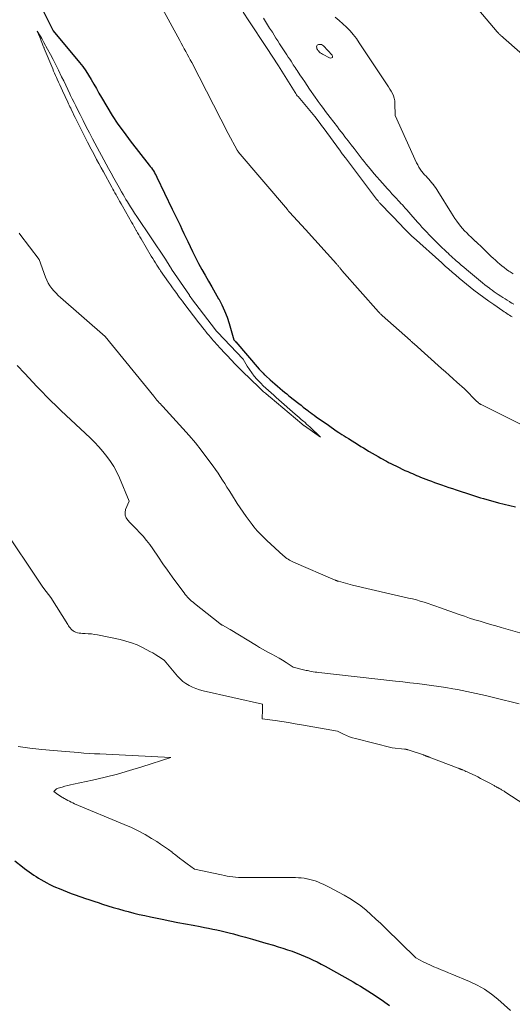
# Model space of a CAD drawing. Units: feet. Extents: x 1196672 to 1199480, y 7061370 to 7068870.
# Drawn here: x 1197257 to 1197572, y 7062339 to 7062969 of the extents above; entities that cross this region are included whole.
import ezdxf

# ---------------------------------------------------------------- set-up
doc = ezdxf.new("R2010")
doc.units = ezdxf.units.FT
doc.header["$MEASUREMENT"] = 0
doc.layers.add('Level 44', color=7, linetype='Continuous', lineweight=0)
doc.layers.add('Level 45', color=7, linetype='Continuous', lineweight=0)

msp = doc.modelspace()

# ---------------------------------------------------------------- linework, layer by layer
at = {"layer": 'Level 44', "color": 32, "linetype": 'Continuous', "lineweight": 30, "flags": 128}
for points, elevation in [([(1197271.85, 7062975.07), (1197278.24, 7062962.18), (1197295.19, 7062941.93), (1197297.24, 7062939.33), (1197299.19, 7062936.66), (1197300.97, 7062933.88), (1197302.65, 7062931.03), (1197304.26, 7062928.13), (1197305.89, 7062925.24), (1197307.55, 7062922.37), (1197309.22, 7062919.51), (1197312.62, 7062913.75), (1197316.11, 7062908.09), (1197319.75, 7062902.53), (1197323.61, 7062897.11), (1197327.61, 7062891.8), (1197339.73, 7062876.34), (1197340.43, 7062875.42), (1197341.12, 7062874.48), (1197341.78, 7062873.53), (1197342.43, 7062872.56), (1197343.04, 7062871.58), (1197343.63, 7062870.58), (1197344.17, 7062869.55), (1197344.7, 7062868.52), (1197354.51, 7062848.13), (1197355.76, 7062845.54), (1197357, 7062842.95), (1197358.24, 7062840.36), (1197359.48, 7062837.76), (1197360.71, 7062835.16), (1197361.95, 7062832.57), (1197363.19, 7062829.97), (1197364.43, 7062827.38), (1197367.48, 7062820.99), (1197369.39, 7062817.11), (1197371.37, 7062813.27), (1197373.44, 7062809.48), (1197375.58, 7062805.73), (1197377.76, 7062802), (1197379.93, 7062798.25), (1197382.07, 7062794.5), (1197384.19, 7062790.73), (1197384.22, 7062790.69), (1197386.21, 7062786.84), (1197388.02, 7062782.92), (1197389.57, 7062778.88), (1197390.94, 7062774.77), (1197394, 7062764.48), (1197394.84, 7062763.48), (1197394.88, 7062763.43), (1197394.92, 7062763.38), (1197394.96, 7062763.34), (1197395, 7062763.29), (1197395.04, 7062763.24), (1197395.08, 7062763.19), (1197395.12, 7062763.14), (1197395.16, 7062763.1), (1197410.24, 7062745.65), (1197410.83, 7062744.99), (1197411.42, 7062744.33), (1197412.03, 7062743.69), (1197412.65, 7062743.05), (1197413.4, 7062742.29), (1197413.65, 7062742.05), (1197413.9, 7062741.8), (1197414.16, 7062741.56), (1197414.41, 7062741.33), (1197417.23, 7062738.8), (1197418.74, 7062737.45), (1197420.25, 7062736.12), (1197421.78, 7062734.8), (1197423.31, 7062733.49), (1197423.65, 7062733.2), (1197425.03, 7062732.05), (1197426.41, 7062730.9), (1197427.81, 7062729.76), (1197429.21, 7062728.63), (1197435.53, 7062723.58), (1197436.95, 7062722.45), (1197438.38, 7062721.33), (1197439.82, 7062720.23), (1197441.26, 7062719.13), (1197441.7, 7062718.79), (1197442.93, 7062717.87), (1197444.16, 7062716.96), (1197445.4, 7062716.07), (1197446.65, 7062715.18), (1197454.5, 7062709.65), (1197456.15, 7062708.5), (1197457.81, 7062707.35), (1197459.48, 7062706.22), (1197461.15, 7062705.09), (1197461.8, 7062704.66), (1197463.16, 7062703.76), (1197464.52, 7062702.87), (1197465.89, 7062702), (1197467.27, 7062701.13), (1197473.73, 7062697.12), (1197475.34, 7062696.12), (1197476.96, 7062695.13), (1197478.58, 7062694.15), (1197480.21, 7062693.18), (1197480.66, 7062692.91), (1197482.53, 7062691.81), (1197484.4, 7062690.73), (1197486.27, 7062689.66), (1197488.15, 7062688.6), (1197491.65, 7062686.65), (1197492.25, 7062686.32), (1197492.85, 7062686), (1197493.46, 7062685.68), (1197494.07, 7062685.37), (1197499.82, 7062682.55), (1197501.63, 7062681.67), (1197503.46, 7062680.81), (1197505.29, 7062679.98), (1197507.14, 7062679.17), (1197508.24, 7062678.69), (1197509.54, 7062678.14), (1197510.85, 7062677.6), (1197512.16, 7062677.07), (1197513.48, 7062676.55), (1197518.57, 7062674.58), (1197520.48, 7062673.84), (1197522.4, 7062673.12), (1197524.33, 7062672.42), (1197526.26, 7062671.73), (1197526.99, 7062671.48), (1197529.29, 7062670.68), (1197531.59, 7062669.89), (1197533.9, 7062669.11), (1197536.21, 7062668.34), (1197546.13, 7062665.08), (1197548.05, 7062664.46), (1197549.97, 7062663.85), (1197551.9, 7062663.26), (1197553.84, 7062662.69), (1197554.43, 7062662.51), (1197556.67, 7062661.87), (1197558.92, 7062661.25), (1197561.17, 7062660.66), (1197563.42, 7062660.09), (1197574.19, 7062657.41)], 2350), ([(1197253.78, 7062430.84), (1197258.57, 7062426.99), (1197259.98, 7062425.87), (1197261.41, 7062424.78), (1197262.86, 7062423.71), (1197264.33, 7062422.66), (1197265.82, 7062421.65), (1197267.33, 7062420.67), (1197268.86, 7062419.72), (1197270.41, 7062418.81), (1197274.26, 7062416.62), (1197275.59, 7062415.89), (1197276.93, 7062415.19), (1197278.3, 7062414.55), (1197279.69, 7062413.94), (1197282.03, 7062412.97), (1197284.61, 7062411.92), (1197287.2, 7062410.9), (1197289.8, 7062409.94), (1197292.42, 7062409), (1197299, 7062406.72), (1197300.99, 7062406.04), (1197302.98, 7062405.36), (1197304.97, 7062404.69), (1197306.96, 7062404.02), (1197309.79, 7062403.09), (1197313.21, 7062401.99), (1197316.65, 7062400.93), (1197320.1, 7062399.93), (1197323.56, 7062398.96), (1197326.26, 7062398.24), (1197329.81, 7062397.32), (1197333.36, 7062396.45), (1197336.93, 7062395.64), (1197340.51, 7062394.88), (1197348.09, 7062393.33), (1197353.02, 7062392.34), (1197357.96, 7062391.36), (1197362.91, 7062390.41), (1197367.86, 7062389.48), (1197372.41, 7062388.63), (1197375.08, 7062388.12), (1197377.75, 7062387.6), (1197380.42, 7062387.05), (1197383.08, 7062386.49), (1197385.73, 7062385.9), (1197388.38, 7062385.28), (1197391.02, 7062384.62), (1197393.65, 7062383.94), (1197397.11, 7062383.02), (1197401.47, 7062381.85), (1197405.82, 7062380.64), (1197410.15, 7062379.4), (1197414.48, 7062378.12), (1197419.29, 7062376.69), (1197422.28, 7062375.77), (1197425.27, 7062374.83), (1197428.24, 7062373.84), (1197431.2, 7062372.82), (1197431.79, 7062372.62), (1197434.44, 7062371.65), (1197437.07, 7062370.64), (1197439.67, 7062369.55), (1197442.25, 7062368.42), (1197444.8, 7062367.22), (1197447.33, 7062365.98), (1197449.83, 7062364.67), (1197452.3, 7062363.32), (1197470.29, 7062353.18), (1197472.67, 7062351.81), (1197475.04, 7062350.42), (1197477.39, 7062348.99), (1197479.72, 7062347.54), (1197482.03, 7062346.05), (1197484.33, 7062344.54), (1197486.6, 7062343), (1197488.86, 7062341.44), (1197490.53, 7062340.27), (1197493.62, 7062338.1)], 2360)]:
    msp.add_lwpolyline(points, dxfattribs=dict(at, elevation=elevation))
at = {"layer": 'Level 45', "color": 32, "linetype": 'Continuous', "lineweight": 0, "flags": 128}
for points, elevation in [([(1197347.04, 7062978.65), (1197359.29, 7062956.02), (1197360.24, 7062954.27), (1197361.2, 7062952.51), (1197362.17, 7062950.76), (1197363.14, 7062949.01), (1197364.11, 7062947.26), (1197365.07, 7062945.5), (1197366, 7062943.73), (1197366.93, 7062941.95), (1197390.31, 7062896.51), (1197396.15, 7062885.81), (1197396.22, 7062885.69), (1197396.29, 7062885.57), (1197396.37, 7062885.45), (1197396.44, 7062885.33), (1197396.52, 7062885.21), (1197396.61, 7062885.1), (1197396.69, 7062884.99), (1197396.78, 7062884.88), (1197428.22, 7062847.8), (1197428.32, 7062847.68), (1197428.42, 7062847.56), (1197428.51, 7062847.43), (1197428.6, 7062847.3), (1197428.69, 7062847.18), (1197428.78, 7062847.05), (1197428.87, 7062846.92), (1197428.96, 7062846.79), (1197429, 7062846.74), (1197429.12, 7062846.59), (1197429.24, 7062846.44), (1197429.36, 7062846.29), (1197429.49, 7062846.15), (1197439.84, 7062834.99), (1197459.64, 7062813.07), (1197459.96, 7062812.71), (1197460.28, 7062812.35), (1197460.58, 7062811.98), (1197460.89, 7062811.61), (1197460.94, 7062811.55), (1197461.21, 7062811.21), (1197461.49, 7062810.87), (1197461.76, 7062810.52), (1197462.04, 7062810.18), (1197462.31, 7062809.85), (1197462.59, 7062809.51), (1197462.88, 7062809.18), (1197463.17, 7062808.85), (1197486.53, 7062782.34), (1197486.81, 7062782.03), (1197487.1, 7062781.72), (1197487.39, 7062781.41), (1197487.69, 7062781.11), (1197487.99, 7062780.81), (1197488.29, 7062780.52), (1197488.6, 7062780.23), (1197488.92, 7062779.95), (1197507, 7062763.89), (1197507.3, 7062763.63), (1197507.6, 7062763.36), (1197507.9, 7062763.09), (1197508.2, 7062762.83), (1197508.5, 7062762.56), (1197508.8, 7062762.29), (1197509.1, 7062762.03), (1197509.4, 7062761.76), (1197526.97, 7062746.04), (1197529.4, 7062743.87), (1197531.83, 7062741.7), (1197534.27, 7062739.52), (1197536.7, 7062737.35), (1197541.56, 7062733.01), (1197549.62, 7062724.83), (1197549.85, 7062724.6), (1197550.09, 7062724.38), (1197550.34, 7062724.17), (1197550.59, 7062723.97), (1197550.65, 7062723.92), (1197550.88, 7062723.75), (1197551.12, 7062723.59), (1197551.36, 7062723.44), (1197551.61, 7062723.29), (1197551.86, 7062723.16), (1197552.11, 7062723.02), (1197552.37, 7062722.89), (1197552.62, 7062722.76), (1197583.1, 7062707.68)], 2348), ([(1197572.24, 7062779.02), (1197571.34, 7062779.56), (1197570.45, 7062780.11), (1197569.57, 7062780.67), (1197568.69, 7062781.23), (1197567.81, 7062781.81), (1197566.94, 7062782.39), (1197566.08, 7062782.98), (1197560.34, 7062786.92), (1197557.11, 7062789.18), (1197553.92, 7062791.49), (1197550.77, 7062793.85), (1197547.65, 7062796.26), (1197545.2, 7062798.19), (1197542.87, 7062800.04), (1197540.57, 7062801.91), (1197538.29, 7062803.82), (1197536.04, 7062805.75), (1197533.8, 7062807.7), (1197531.56, 7062809.65), (1197529.34, 7062811.62), (1197527.12, 7062813.6), (1197508.87, 7062829.97), (1197508.14, 7062830.63), (1197507.42, 7062831.3), (1197506.7, 7062831.98), (1197505.99, 7062832.66), (1197505.73, 7062832.91), (1197505.16, 7062833.48), (1197504.59, 7062834.05), (1197504.03, 7062834.62), (1197503.47, 7062835.2), (1197502.91, 7062835.79), (1197502.36, 7062836.37), (1197501.8, 7062836.95), (1197501.25, 7062837.53), (1197487.82, 7062851.57), (1197487.49, 7062851.92), (1197487.17, 7062852.28), (1197486.86, 7062852.64), (1197486.55, 7062853), (1197486.24, 7062853.37), (1197485.94, 7062853.74), (1197485.65, 7062854.12), (1197485.35, 7062854.5), (1197465.42, 7062880.84), (1197465, 7062881.39), (1197464.59, 7062881.93), (1197464.18, 7062882.48), (1197463.77, 7062883.03), (1197463.36, 7062883.58), (1197462.95, 7062884.13), (1197462.54, 7062884.68), (1197462.13, 7062885.23), (1197451.05, 7062900.27), (1197450.88, 7062900.49), (1197450.72, 7062900.71), (1197450.56, 7062900.93), (1197450.39, 7062901.15), (1197450.23, 7062901.37), (1197450.07, 7062901.59), (1197449.9, 7062901.81), (1197449.74, 7062902.03), (1197445.74, 7062907.38), (1197435.04, 7062920.12), (1197434.54, 7062920.74), (1197434.05, 7062921.38), (1197433.59, 7062922.05), (1197433.16, 7062922.72), (1197422.56, 7062939.8), (1197414.76, 7062951.67), (1197411.04, 7062957.33), (1197407.32, 7062962.99), (1197403.6, 7062968.65), (1197399.89, 7062974.31)], 2348), ([(1197412.82, 7062970.43), (1197414.84, 7062967.23), (1197416.86, 7062964.03), (1197418.58, 7062961.31), (1197419.74, 7062959.48), (1197420.91, 7062957.64), (1197422.09, 7062955.82), (1197423.27, 7062953.99), (1197427.92, 7062946.83), (1197428.8, 7062945.47), (1197429.69, 7062944.11), (1197430.58, 7062942.75), (1197431.47, 7062941.4), (1197432.02, 7062940.56), (1197432.64, 7062939.63), (1197433.25, 7062938.69), (1197433.87, 7062937.76), (1197434.49, 7062936.82), (1197436.28, 7062934.1), (1197437.8, 7062931.8), (1197439.33, 7062929.51), (1197440.87, 7062927.24), (1197442.42, 7062924.97), (1197445.98, 7062919.81), (1197446.47, 7062919.09), (1197446.98, 7062918.38), (1197447.48, 7062917.67), (1197447.99, 7062916.97), (1197449.83, 7062914.46), (1197451.27, 7062912.51), (1197452.72, 7062910.57), (1197454.18, 7062908.64), (1197455.65, 7062906.71), (1197460.2, 7062900.77), (1197461.42, 7062899.18), (1197462.64, 7062897.59), (1197463.87, 7062896), (1197465.09, 7062894.42), (1197467.14, 7062891.77), (1197469.05, 7062889.3), (1197470.97, 7062886.83), (1197472.89, 7062884.36), (1197474.82, 7062881.89), (1197476.2, 7062880.11), (1197477.44, 7062878.54), (1197478.69, 7062876.98), (1197479.95, 7062875.43), (1197481.21, 7062873.89), (1197482.09, 7062872.83), (1197483.82, 7062870.78), (1197485.56, 7062868.73), (1197487.32, 7062866.71), (1197489.1, 7062864.7), (1197492.36, 7062861.07), (1197493.77, 7062859.51), (1197495.19, 7062857.95), (1197496.62, 7062856.4), (1197498.06, 7062854.86), (1197499.15, 7062853.69), (1197500.04, 7062852.73), (1197500.94, 7062851.77), (1197501.83, 7062850.81), (1197502.71, 7062849.85), (1197503.52, 7062848.96), (1197504.8, 7062847.55), (1197506.08, 7062846.13), (1197507.34, 7062844.69), (1197508.58, 7062843.25), (1197510.24, 7062841.32), (1197511.6, 7062839.73), (1197512.98, 7062838.15), (1197514.38, 7062836.59), (1197515.78, 7062835.03), (1197515.92, 7062834.88), (1197517.41, 7062833.27), (1197518.92, 7062831.68), (1197520.46, 7062830.11), (1197522.01, 7062828.55), (1197524.48, 7062826.13), (1197525.91, 7062824.74), (1197527.34, 7062823.36), (1197528.78, 7062821.99), (1197530.22, 7062820.63), (1197531.06, 7062819.84), (1197532.1, 7062818.88), (1197533.14, 7062817.92), (1197534.19, 7062816.98), (1197535.24, 7062816.03), (1197536.33, 7062815.07), (1197537.94, 7062813.66), (1197539.55, 7062812.26), (1197541.18, 7062810.87), (1197542.81, 7062809.5), (1197551.76, 7062802.02), (1197553.19, 7062800.84), (1197554.63, 7062799.67), (1197556.09, 7062798.53), (1197557.57, 7062797.4), (1197557.96, 7062797.1), (1197559.25, 7062796.14), (1197560.56, 7062795.2), (1197561.89, 7062794.3), (1197563.23, 7062793.41), (1197564.87, 7062792.34), (1197566.22, 7062791.47), (1197567.58, 7062790.61), (1197568.96, 7062789.77), (1197570.33, 7062788.94), (1197570.96, 7062788.56), (1197572.03, 7062787.93), (1197573.11, 7062787.3)], 2348), ([(1197458.89, 7062971.07), (1197461.36, 7062968.99), (1197463.75, 7062966.81), (1197466.08, 7062964.58), (1197468.31, 7062962.24), (1197470.43, 7062959.82), (1197472.4, 7062957.27), (1197474.26, 7062954.64), (1197492.11, 7062927.76), (1197492.99, 7062926.38), (1197493.85, 7062924.97), (1197494.67, 7062923.54), (1197495.45, 7062922.1), (1197496.1, 7062920.61), (1197496.61, 7062919.08), (1197496.91, 7062917.5), (1197497.07, 7062915.88), (1197497.29, 7062908.11), (1197510.96, 7062877.75), (1197511.64, 7062876.37), (1197512.38, 7062875.03), (1197513.22, 7062873.74), (1197514.12, 7062872.49), (1197514.38, 7062872.15), (1197515.22, 7062871.12), (1197516.08, 7062870.1), (1197516.97, 7062869.12), (1197517.9, 7062868.16), (1197518.82, 7062867.2), (1197519.71, 7062866.21), (1197520.57, 7062865.19), (1197521.4, 7062864.15), (1197521.46, 7062864.08), (1197522.28, 7062862.97), (1197523.08, 7062861.85), (1197523.85, 7062860.71), (1197524.59, 7062859.55), (1197533.29, 7062845.52), (1197534.38, 7062843.82), (1197535.49, 7062842.14), (1197536.65, 7062840.48), (1197537.83, 7062838.85), (1197537.91, 7062838.74), (1197539.1, 7062837.2), (1197540.35, 7062835.7), (1197541.65, 7062834.25), (1197543.01, 7062832.84), (1197544.4, 7062831.47), (1197545.81, 7062830.11), (1197547.23, 7062828.77), (1197548.67, 7062827.45), (1197548.82, 7062827.31), (1197550.34, 7062825.92), (1197551.85, 7062824.52), (1197553.34, 7062823.1), (1197554.82, 7062821.67), (1197558.74, 7062817.86), (1197560.07, 7062816.59), (1197561.41, 7062815.34), (1197562.79, 7062814.12), (1197564.17, 7062812.91), (1197565.59, 7062811.75), (1197567.04, 7062810.61), (1197568.52, 7062809.52), (1197570.02, 7062808.47), (1197570.8, 7062807.94), (1197572.73, 7062806.66)], 2346), ([(1197550.7, 7062975.49), (1197562.6, 7062961.58), (1197562.94, 7062961.2), (1197563.29, 7062960.82), (1197563.65, 7062960.45), (1197564.01, 7062960.08), (1197564.2, 7062959.91), (1197564.48, 7062959.64), (1197564.76, 7062959.38), (1197565.05, 7062959.12), (1197565.34, 7062958.87), (1197565.64, 7062958.62), (1197565.93, 7062958.37), (1197566.22, 7062958.11), (1197566.51, 7062957.86), (1197606.79, 7062922.5)], 2344), ([(1197270.49, 7062955.97), (1197270.05, 7062957.05), (1197269.61, 7062958.12), (1197268, 7062962.09), (1197269.51, 7062959.69), (1197270.26, 7062958.49), (1197270.98, 7062957.27), (1197271.69, 7062956.04), (1197272.37, 7062954.8), (1197274.64, 7062950.57), (1197276.43, 7062947.2), (1197278.2, 7062943.81), (1197279.92, 7062940.41), (1197281.63, 7062936.99), (1197283.65, 7062932.88), (1197284.98, 7062930.15), (1197286.31, 7062927.41), (1197287.64, 7062924.67), (1197288.95, 7062921.93), (1197289.42, 7062920.95), (1197290.5, 7062918.7), (1197291.59, 7062916.45), (1197292.69, 7062914.2), (1197293.8, 7062911.96), (1197295.46, 7062908.65), (1197297.42, 7062904.76), (1197299.41, 7062900.89), (1197301.43, 7062897.04), (1197303.48, 7062893.2), (1197313.76, 7062874.11), (1197315.42, 7062871.06), (1197317.08, 7062868.01), (1197318.77, 7062864.97), (1197320.46, 7062861.93), (1197322.05, 7062859.09), (1197322.96, 7062857.48), (1197323.89, 7062855.88), (1197324.84, 7062854.29), (1197325.8, 7062852.71), (1197326.42, 7062851.7), (1197327.71, 7062849.62), (1197329.02, 7062847.56), (1197330.36, 7062845.51), (1197331.72, 7062843.47), (1197350.2, 7062816.1), (1197353.2, 7062811.14), (1197353.3, 7062810.96), (1197353.41, 7062810.79), (1197353.52, 7062810.61), (1197353.63, 7062810.44), (1197353.74, 7062810.26), (1197353.85, 7062810.09), (1197353.97, 7062809.92), (1197354.08, 7062809.75), (1197365.43, 7062792.89), (1197365.6, 7062792.64), (1197365.77, 7062792.39), (1197365.94, 7062792.15), (1197366.11, 7062791.91), (1197366.28, 7062791.67), (1197366.46, 7062791.42), (1197366.64, 7062791.19), (1197366.82, 7062790.95), (1197382.19, 7062770.77), (1197382.33, 7062770.59), (1197382.47, 7062770.41), (1197382.61, 7062770.24), (1197382.76, 7062770.07), (1197382.91, 7062769.89), (1197383.06, 7062769.72), (1197383.21, 7062769.56), (1197383.37, 7062769.39), (1197399.94, 7062752.1), (1197402.56, 7062747.56), (1197403.94, 7062745.35), (1197405.41, 7062743.2), (1197407.03, 7062741.16), (1197408.74, 7062739.19), (1197409.66, 7062738.21), (1197411.21, 7062736.59), (1197412.79, 7062735.01), (1197414.41, 7062733.47), (1197416.07, 7062731.97), (1197417.75, 7062730.49), (1197419.43, 7062729.01), (1197421.11, 7062727.54), (1197422.79, 7062726.06), (1197433.25, 7062716.89), (1197434.47, 7062715.82), (1197435.69, 7062714.75), (1197436.91, 7062713.68), (1197438.12, 7062712.61), (1197438.55, 7062712.23), (1197439.55, 7062711.35), (1197440.54, 7062710.45), (1197441.53, 7062709.55), (1197442.51, 7062708.65), (1197449.52, 7062702.15), (1197439.27, 7062709.22), (1197438.99, 7062709.41), (1197438.72, 7062709.61), (1197438.46, 7062709.81), (1197438.19, 7062710.01), (1197437.84, 7062710.28), (1197437.75, 7062710.35), (1197437.67, 7062710.41), (1197437.58, 7062710.48), (1197437.49, 7062710.55), (1197417.16, 7062727.59), (1197416.39, 7062728.23), (1197415.62, 7062728.88), (1197414.86, 7062729.53), (1197414.1, 7062730.18), (1197413, 7062731.12), (1197412.79, 7062731.3), (1197412.57, 7062731.49), (1197412.36, 7062731.67), (1197412.16, 7062731.87), (1197411.65, 7062732.33), (1197411.19, 7062732.76), (1197410.73, 7062733.19), (1197410.28, 7062733.62), (1197409.83, 7062734.06), (1197399.54, 7062744.05), (1197399.14, 7062744.44), (1197398.75, 7062744.82), (1197398.36, 7062745.21), (1197397.98, 7062745.6), (1197396.83, 7062746.75), (1197395.88, 7062747.71), (1197394.93, 7062748.69), (1197393.99, 7062749.67), (1197393.05, 7062750.66), (1197384.51, 7062759.77), (1197384.29, 7062760.01), (1197384.07, 7062760.25), (1197383.85, 7062760.5), (1197383.63, 7062760.74), (1197380.97, 7062763.76), (1197379.93, 7062764.95), (1197378.91, 7062766.14), (1197377.89, 7062767.34), (1197376.89, 7062768.55), (1197376.38, 7062769.16), (1197375.14, 7062770.69), (1197373.91, 7062772.22), (1197372.7, 7062773.77), (1197371.49, 7062775.33), (1197361.95, 7062787.87), (1197360.96, 7062789.17), (1197359.99, 7062790.47), (1197359.02, 7062791.78), (1197358.06, 7062793.09), (1197357.33, 7062794.1), (1197356.01, 7062795.92), (1197354.69, 7062797.74), (1197353.39, 7062799.57), (1197352.09, 7062801.41), (1197347.06, 7062808.53), (1197346.78, 7062808.94), (1197346.49, 7062809.35), (1197346.22, 7062809.77), (1197345.95, 7062810.18), (1197344.65, 7062812.2), (1197343.74, 7062813.63), (1197342.84, 7062815.07), (1197341.96, 7062816.52), (1197341.09, 7062817.98), (1197334.54, 7062829.1), (1197333.78, 7062830.39), (1197333.03, 7062831.69), (1197332.27, 7062832.99), (1197331.53, 7062834.29), (1197331.47, 7062834.39), (1197330.69, 7062835.74), (1197329.92, 7062837.09), (1197329.15, 7062838.45), (1197328.38, 7062839.8), (1197322.65, 7062849.94), (1197321.73, 7062851.57), (1197320.81, 7062853.2), (1197319.88, 7062854.83), (1197318.97, 7062856.46), (1197318.49, 7062857.31), (1197317.81, 7062858.52), (1197317.13, 7062859.73), (1197316.46, 7062860.94), (1197315.79, 7062862.16), (1197310.45, 7062871.87), (1197308.99, 7062874.54), (1197307.53, 7062877.21), (1197306.09, 7062879.89), (1197304.66, 7062882.57), (1197303.4, 7062884.95), (1197302.61, 7062886.45), (1197301.82, 7062887.95), (1197301.05, 7062889.46), (1197300.28, 7062890.97), (1197293.14, 7062905.16), (1197292.36, 7062906.73), (1197291.58, 7062908.3), (1197290.81, 7062909.87), (1197290.05, 7062911.45), (1197289.47, 7062912.68), (1197289.01, 7062913.65), (1197288.55, 7062914.62), (1197288.09, 7062915.59), (1197287.63, 7062916.56), (1197284.19, 7062923.91), (1197283.33, 7062925.76), (1197282.47, 7062927.62), (1197281.63, 7062929.48), (1197280.79, 7062931.34), (1197280.37, 7062932.28), (1197279.76, 7062933.68), (1197279.15, 7062935.08), (1197278.55, 7062936.49), (1197277.96, 7062937.9), (1197272.58, 7062950.9), (1197272.41, 7062951.3), (1197272.25, 7062951.69), (1197272.08, 7062952.09), (1197271.92, 7062952.49), (1197271.37, 7062953.83), (1197270.93, 7062954.9), (1197270.49, 7062955.97)], 2352), ([(1197447.264549, 7062953.00708), (1197447.026665, 7062952.56707), (1197446.899866, 7062952.029869), (1197446.971375, 7062951.405145), (1197447.125169, 7062950.811515), (1197447.402391, 7062950.264527), (1197447.761899, 7062949.748632), (1197448.045035, 7062949.424613), (1197448.645184, 7062948.811423), (1197449.28476, 7062948.248454), (1197449.983472, 7062947.760815), (1197450.72161, 7062947.323398), (1197455.516193, 7062944.836607), (1197456.433929, 7062944.887986), (1197457.031191, 7062945.180761), (1197457.147744, 7062945.835632), (1197456.943824, 7062946.731899), (1197451.336743, 7062952.653677), (1197450.768604, 7062953.099973), (1197450.156404, 7062953.422476), (1197449.478113, 7062953.559289), (1197448.755761, 7062953.572308), (1197448.184659, 7062953.498338), (1197447.669061, 7062953.301305), (1197447.264549, 7062953.00708)], 2346), ([(1197256.5, 7062832.68), (1197257, 7062832.06), (1197269.19, 7062815.73), (1197273.42, 7062804.44), (1197274.23, 7062802.57), (1197275.14, 7062800.75), (1197276.21, 7062799.03), (1197277.39, 7062797.37), (1197278.69, 7062795.79), (1197280.06, 7062794.27), (1197281.5, 7062792.83), (1197283.01, 7062791.44), (1197311.52, 7062766.63), (1197342.61, 7062728.3), (1197343.3, 7062727.46), (1197344.01, 7062726.62), (1197344.72, 7062725.79), (1197345.45, 7062724.97), (1197346.18, 7062724.15), (1197346.91, 7062723.34), (1197347.65, 7062722.53), (1197348.39, 7062721.72), (1197361.35, 7062707.61), (1197365.37, 7062703.09), (1197369.29, 7062698.48), (1197373.05, 7062693.75), (1197376.72, 7062688.93), (1197380.73, 7062683.47), (1197382.28, 7062681.31), (1197383.8, 7062679.11), (1197385.26, 7062676.88), (1197386.68, 7062674.63), (1197388.08, 7062672.36), (1197389.49, 7062670.09), (1197390.91, 7062667.83), (1197392.33, 7062665.58), (1197396.12, 7062659.6), (1197397.94, 7062656.81), (1197399.8, 7062654.05), (1197401.74, 7062651.33), (1197403.72, 7062648.65), (1197405.67, 7062646.09), (1197406.74, 7062644.73), (1197407.83, 7062643.4), (1197408.96, 7062642.1), (1197410.12, 7062640.82), (1197411.32, 7062639.58), (1197412.53, 7062638.35), (1197413.77, 7062637.15), (1197415.03, 7062635.96), (1197425.57, 7062626.28), (1197426.32, 7062625.63), (1197427.08, 7062625), (1197427.88, 7062624.42), (1197428.71, 7062623.87), (1197429.55, 7062623.35), (1197430.42, 7062622.87), (1197431.3, 7062622.43), (1197432.2, 7062622.01), (1197458.84, 7062610.5), (1197459.09, 7062610.39), (1197459.34, 7062610.29), (1197459.59, 7062610.2), (1197459.84, 7062610.11), (1197460.1, 7062610.02), (1197460.36, 7062609.94), (1197460.61, 7062609.87), (1197460.87, 7062609.79), (1197469.91, 7062607.39), (1197505.79, 7062599.06), (1197508.3, 7062598.45), (1197510.81, 7062597.8), (1197513.3, 7062597.1), (1197515.79, 7062596.36), (1197518.26, 7062595.58), (1197520.72, 7062594.77), (1197523.17, 7062593.93), (1197525.61, 7062593.08), (1197538.24, 7062588.54), (1197541.55, 7062587.38), (1197544.88, 7062586.25), (1197548.22, 7062585.18), (1197551.57, 7062584.13), (1197554.93, 7062583.12), (1197558.3, 7062582.13), (1197561.67, 7062581.15), (1197565.04, 7062580.19), (1197585.98, 7062574.27)], 2352), ([(1197255.24, 7062747.88), (1197256.85, 7062746.23), (1197258.44, 7062744.56), (1197260.02, 7062742.89), (1197267.84, 7062734.59), (1197269.74, 7062732.58), (1197271.66, 7062730.58), (1197273.59, 7062728.6), (1197275.53, 7062726.62), (1197277.48, 7062724.66), (1197279.45, 7062722.72), (1197281.45, 7062720.8), (1197283.45, 7062718.89), (1197301.86, 7062701.57), (1197304.72, 7062698.76), (1197307.48, 7062695.87), (1197310.12, 7062692.86), (1197312.66, 7062689.77), (1197314.99, 7062686.53), (1197317.14, 7062683.18), (1197319, 7062679.67), (1197320.67, 7062676.05), (1197326.82, 7062661.15), (1197324.63, 7062655.7), (1197324.26, 7062653.88), (1197324.29, 7062652.14), (1197324.92, 7062650.51), (1197325.95, 7062648.96), (1197327.37, 7062647.49), (1197328.79, 7062646.02), (1197330.21, 7062644.54), (1197331.63, 7062643.07), (1197333.54, 7062641.08), (1197335.84, 7062638.56), (1197338.05, 7062635.95), (1197340.11, 7062633.24), (1197342.09, 7062630.45), (1197345.59, 7062625.22), (1197348.47, 7062621), (1197351.38, 7062616.82), (1197354.36, 7062612.67), (1197357.39, 7062608.56), (1197362.07, 7062602.28), (1197362.8, 7062601.35), (1197363.56, 7062600.44), (1197364.36, 7062599.56), (1197365.19, 7062598.71), (1197366.04, 7062597.89), (1197366.92, 7062597.09), (1197367.82, 7062596.32), (1197368.74, 7062595.57), (1197385.06, 7062582.65), (1197385.24, 7062582.51), (1197385.43, 7062582.37), (1197385.62, 7062582.24), (1197385.81, 7062582.11), (1197386.01, 7062581.99), (1197386.2, 7062581.87), (1197386.4, 7062581.75), (1197386.61, 7062581.63), (1197391.57, 7062578.9), (1197408.5, 7062568.57), (1197410.38, 7062567.44), (1197412.28, 7062566.34), (1197414.19, 7062565.28), (1197416.12, 7062564.25), (1197418.18, 7062563.17), (1197420.53, 7062561.89), (1197422.85, 7062560.55), (1197425.13, 7062559.15), (1197427.38, 7062557.69), (1197431.83, 7062554.71), (1197439.33, 7062552.92), (1197440.16, 7062552.73), (1197441, 7062552.55), (1197441.84, 7062552.37), (1197442.67, 7062552.21), (1197443.45, 7062552.06), (1197444.67, 7062551.84), (1197445.91, 7062551.64), (1197447.14, 7062551.47), (1197448.38, 7062551.32), (1197497.48, 7062545.82), (1197502.09, 7062545.3), (1197506.7, 7062544.78), (1197511.31, 7062544.25), (1197515.91, 7062543.72), (1197520.51, 7062543.14), (1197525.1, 7062542.49), (1197529.68, 7062541.74), (1197534.24, 7062540.92), (1197537.13, 7062540.37), (1197543.11, 7062539.18), (1197549.09, 7062537.92), (1197555.04, 7062536.55), (1197560.97, 7062535.12), (1197576.53, 7062531.23)], 2354), ([(1197245.05, 7062645.99), (1197271.2, 7062606.68), (1197271.33, 7062606.48), (1197271.46, 7062606.29), (1197271.6, 7062606.1), (1197271.73, 7062605.91), (1197271.87, 7062605.72), (1197272.01, 7062605.54), (1197272.15, 7062605.35), (1197272.3, 7062605.17), (1197276.85, 7062599.47), (1197287.55, 7062582.08), (1197288.03, 7062581.33), (1197288.55, 7062580.6), (1197289.09, 7062579.89), (1197289.67, 7062579.21), (1197290.3, 7062578.59), (1197290.98, 7062578.05), (1197291.73, 7062577.62), (1197292.54, 7062577.26), (1197292.85, 7062577.14), (1197293.87, 7062576.84), (1197294.89, 7062576.59), (1197295.93, 7062576.45), (1197296.99, 7062576.37), (1197298.78, 7062576.33), (1197300.74, 7062576.22), (1197302.69, 7062576.05), (1197304.62, 7062575.78), (1197306.55, 7062575.43), (1197321.16, 7062572.41), (1197324.83, 7062571.5), (1197328.44, 7062570.39), (1197331.94, 7062569), (1197335.37, 7062567.41), (1197338.28, 7062565.92), (1197340.19, 7062564.91), (1197342.08, 7062563.85), (1197343.94, 7062562.73), (1197345.77, 7062561.58), (1197349.41, 7062559.21), (1197357.86, 7062549.06), (1197359.5, 7062547.31), (1197361.26, 7062545.7), (1197363.18, 7062544.3), (1197365.22, 7062543.05), (1197367.39, 7062541.99), (1197369.6, 7062541.06), (1197371.88, 7062540.32), (1197374.2, 7062539.69), (1197412.3, 7062531.13), (1197412.26, 7062529.96), (1197412.24, 7062529.37), (1197412.22, 7062528.78), (1197412.2, 7062528.2), (1197412.18, 7062527.61), (1197411.97, 7062521.76), (1197420.44, 7062520.54), (1197424.67, 7062519.9), (1197428.9, 7062519.24), (1197433.12, 7062518.54), (1197437.33, 7062517.81), (1197460.35, 7062513.71), (1197464.1, 7062511.86), (1197466, 7062511), (1197467.92, 7062510.22), (1197469.9, 7062509.57), (1197471.9, 7062509), (1197495.36, 7062503.16), (1197503.24, 7062502.31), (1197503.4, 7062502.29), (1197503.56, 7062502.27), (1197503.72, 7062502.25), (1197503.88, 7062502.22), (1197504.04, 7062502.19), (1197504.19, 7062502.16), (1197504.35, 7062502.13), (1197504.51, 7062502.09), (1197504.65, 7062502.05), (1197504.77, 7062502.02), (1197504.9, 7062501.98), (1197505.02, 7062501.95), (1197505.15, 7062501.91), (1197505.27, 7062501.88), (1197505.39, 7062501.84), (1197505.52, 7062501.8), (1197505.64, 7062501.76), (1197515.29, 7062498.58), (1197515.65, 7062498.46), (1197516.01, 7062498.33), (1197516.37, 7062498.2), (1197516.72, 7062498.06), (1197516.92, 7062497.98), (1197517.17, 7062497.88), (1197517.42, 7062497.77), (1197517.67, 7062497.67), (1197517.92, 7062497.56), (1197518.18, 7062497.46), (1197518.43, 7062497.35), (1197518.68, 7062497.25), (1197518.94, 7062497.15), (1197537.54, 7062490.12), (1197537.84, 7062490.01), (1197538.14, 7062489.89), (1197538.44, 7062489.77), (1197538.75, 7062489.65), (1197538.97, 7062489.56), (1197539.16, 7062489.49), (1197539.35, 7062489.41), (1197539.54, 7062489.33), (1197539.73, 7062489.25), (1197539.92, 7062489.17), (1197540.11, 7062489.09), (1197540.3, 7062489.01), (1197540.48, 7062488.93), (1197541.75, 7062488.38), (1197542.56, 7062488.02), (1197543.38, 7062487.66), (1197544.19, 7062487.3), (1197545.01, 7062486.93), (1197546.58, 7062486.2), (1197547.03, 7062485.99), (1197547.48, 7062485.78), (1197547.93, 7062485.57), (1197548.37, 7062485.35), (1197548.81, 7062485.13), (1197549.25, 7062484.9), (1197549.69, 7062484.68), (1197550.13, 7062484.45), (1197551.84, 7062483.56), (1197553.13, 7062482.89), (1197554.42, 7062482.21), (1197555.71, 7062481.53), (1197557, 7062480.84), (1197560.53, 7062478.94), (1197561.05, 7062478.66), (1197561.56, 7062478.38), (1197562.08, 7062478.1), (1197562.59, 7062477.81), (1197563.03, 7062477.57), (1197563.32, 7062477.4), (1197563.61, 7062477.24), (1197563.9, 7062477.08), (1197564.2, 7062476.92), (1197564.49, 7062476.76), (1197564.78, 7062476.6), (1197565.07, 7062476.43), (1197565.36, 7062476.27), (1197565.67, 7062476.09), (1197566.11, 7062475.82), (1197566.55, 7062475.56), (1197566.98, 7062475.29), (1197567.41, 7062475.01), (1197617.49, 7062442.57)], 2356), ([(1197255.86, 7062503.96), (1197263.39, 7062502.97), (1197270.94, 7062502.07), (1197278.51, 7062501.32), (1197286.08, 7062500.67), (1197294.47, 7062500.03), (1197297.86, 7062499.79), (1197301.25, 7062499.56), (1197304.64, 7062499.36), (1197308.03, 7062499.17), (1197353.62, 7062496.84), (1197335.02, 7062490.92), (1197327.21, 7062488.55), (1197319.35, 7062486.33), (1197311.44, 7062484.33), (1197303.49, 7062482.49), (1197291.22, 7062479.82), (1197289.38, 7062479.4), (1197287.55, 7062478.96), (1197285.72, 7062478.48), (1197283.9, 7062477.99), (1197281.46, 7062477.3), (1197280.89, 7062477.08), (1197280.36, 7062476.8), (1197279.89, 7062476.44), (1197279.46, 7062476.01), (1197278.67, 7062475.05), (1197281.33, 7062473.16), (1197281.64, 7062472.95), (1197281.95, 7062472.74), (1197282.27, 7062472.53), (1197282.59, 7062472.33), (1197282.91, 7062472.14), (1197283.23, 7062471.95), (1197283.56, 7062471.75), (1197283.88, 7062471.56), (1197284.36, 7062471.28), (1197284.92, 7062470.95), (1197285.49, 7062470.62), (1197286.05, 7062470.3), (1197286.62, 7062469.97), (1197287.56, 7062469.44), (1197288.61, 7062468.86), (1197289.68, 7062468.32), (1197290.76, 7062467.81), (1197291.85, 7062467.34), (1197323.8, 7062454.1), (1197328.3, 7062452.11), (1197332.73, 7062449.97), (1197337.05, 7062447.63), (1197341.29, 7062445.14), (1197344.53, 7062443.14), (1197347.07, 7062441.5), (1197349.58, 7062439.81), (1197352.02, 7062438.03), (1197354.43, 7062436.2), (1197354.52, 7062436.12), (1197356.86, 7062434.29), (1197359.2, 7062432.48), (1197361.57, 7062430.68), (1197363.94, 7062428.91), (1197368.71, 7062425.37), (1197386.07, 7062421.72), (1197387.85, 7062421.37), (1197389.64, 7062421.04), (1197391.44, 7062420.77), (1197393.24, 7062420.52), (1197395.05, 7062420.33), (1197396.86, 7062420.18), (1197398.68, 7062420.1), (1197400.5, 7062420.07), (1197433.46, 7062420), (1197435.3, 7062419.95), (1197437.14, 7062419.82), (1197438.96, 7062419.59), (1197440.77, 7062419.28), (1197440.79, 7062419.28), (1197442.58, 7062418.87), (1197444.35, 7062418.41), (1197446.09, 7062417.84), (1197447.81, 7062417.22), (1197449.5, 7062416.51), (1197451.18, 7062415.77), (1197452.83, 7062414.98), (1197454.47, 7062414.15), (1197464.62, 7062408.78), (1197468.3, 7062406.67), (1197471.87, 7062404.39), (1197475.27, 7062401.88), (1197478.56, 7062399.19), (1197481.73, 7062396.36), (1197484.88, 7062393.49), (1197487.97, 7062390.57), (1197491.03, 7062387.61), (1197510.4, 7062368.56), (1197515.26, 7062366.14), (1197517.51, 7062365.04), (1197519.77, 7062363.98), (1197522.06, 7062362.96), (1197524.36, 7062361.97), (1197526.67, 7062361), (1197528.98, 7062360.03), (1197531.29, 7062359.07), (1197533.6, 7062358.12), (1197544.9, 7062353.47), (1197549.76, 7062351.16), (1197554.43, 7062348.55), (1197558.81, 7062345.47), (1197562.99, 7062342.08), (1197571.06, 7062334.82)], 2358)]:
    msp.add_lwpolyline(points, dxfattribs=dict(at, elevation=elevation))

doc.saveas('drawing.dxf')
